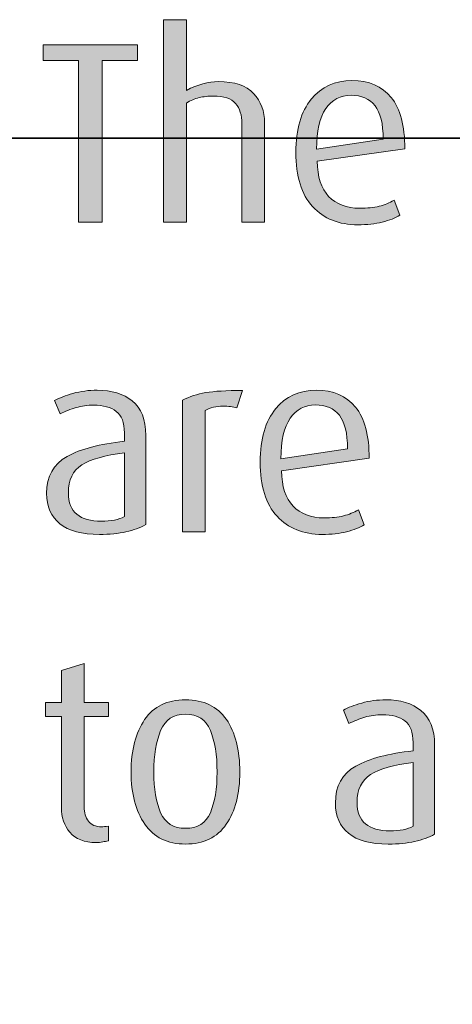
# Model space of a CAD drawing. Units: inches. Extents: x -4 to 842, y -124 to 595.
# Drawn here: x 46 to 64, y 377 to 419 of the extents above; entities that cross this region are included whole.
import ezdxf

# ---------------------------------------------------------------- set-up
doc = ezdxf.new("R2010")
doc.units = ezdxf.units.IN
doc.header["$MEASUREMENT"] = 0
doc.layers.add('Layer 1', color=7, linetype='Continuous')

# ---------------------------------------------------------------- blocks, each defined once
blk = doc.blocks.new('block 21')
at = {"layer": 'Layer 1', "true_color": 0x231f20}
h = blk.add_hatch(color=179, dxfattribs=at)
h.dxf.hatch_style = 2
edge = h.paths.add_edge_path()
edge.add_spline(control_points=[(54.981, 410.477), (54.981, 410.477), (54.981, 414.687), (54.981, 414.687), (54.981, 415.04), (54.891, 415.323), (54.712, 415.536), (54.532, 415.749), (54.218, 415.855), (53.771, 415.855), (53.551, 415.855), (53.348, 415.833), (53.161, 415.79), (52.974, 415.745), (52.792, 415.668), (52.616, 415.558), (52.616, 415.558), (52.616, 410.477), (52.616, 410.477), (52.616, 410.477), (51.648, 410.477), (51.648, 410.477), (51.648, 410.477), (51.648, 419.111), (51.648, 419.111), (51.648, 419.111), (52.616, 419.111), (52.616, 419.111), (52.616, 419.111), (52.616, 416.098), (52.616, 416.098), (53.093, 416.347), (53.547, 416.472), (53.98, 416.472), (54.669, 416.472), (55.17, 416.302), (55.481, 415.964), (55.793, 415.626), (55.949, 415.211), (55.949, 414.719), (55.949, 414.719), (55.949, 410.477), (55.949, 410.477), (55.949, 410.477), (54.981, 410.477), (54.981, 410.477)], knot_values=[0, 0, 0, 0, 1, 1, 1, 2, 2, 2, 3, 3, 3, 4, 4, 4, 5, 5, 5, 6, 6, 6, 7, 7, 7, 8, 8, 8, 9, 9, 9, 10, 10, 10, 11, 11, 11, 12, 12, 12, 13, 13, 13, 14, 14, 14, 15, 15, 15, 15], degree=3, periodic=1)
h = blk.add_hatch(color=179, dxfattribs=at)
h.dxf.hatch_style = 2
h.paths.add_polyline_path([(49.03, 417.374), (49.03, 410.477), (48.018, 410.477), (48.018, 417.374), (46.511, 417.374), (46.511, 418.044), (50.537, 418.044), (50.537, 417.374)])
h = blk.add_hatch(color=179, dxfattribs=at)
h.dxf.hatch_style = 2
edge = h.paths.add_edge_path()
edge.add_spline(control_points=[(58.193, 413.073), (58.193, 412.413), (58.354, 411.914), (58.677, 411.577), (59, 411.239), (59.439, 411.071), (59.997, 411.071), (60.319, 411.071), (60.596, 411.1), (60.827, 411.159), (61.058, 411.217), (61.269, 411.302), (61.46, 411.412), (61.46, 411.412), (61.713, 410.773), (61.713, 410.773), (61.515, 410.656), (61.264, 410.559), (60.959, 410.482), (60.655, 410.405), (60.309, 410.367), (59.92, 410.367), (59.113, 410.367), (58.472, 410.625), (57.995, 411.142), (57.518, 411.659), (57.28, 412.431), (57.28, 413.458), (57.28, 414.44), (57.498, 415.196), (57.935, 415.724), (58.371, 416.251), (58.948, 416.516), (59.667, 416.516), (60.393, 416.516), (60.95, 416.275), (61.339, 415.795), (61.728, 415.314), (61.922, 414.587), (61.922, 413.611), (61.922, 413.611), (58.193, 413.073), (58.193, 413.073)], knot_values=[0, 0, 0, 0, 1, 1, 1, 2, 2, 2, 3, 3, 3, 4, 4, 4, 5, 5, 5, 6, 6, 6, 7, 7, 7, 8, 8, 8, 9, 9, 9, 10, 10, 10, 11, 11, 11, 12, 12, 12, 13, 13, 13, 14, 14, 14, 14], degree=3, periodic=1)
edge = h.paths.add_edge_path()
edge.add_spline(control_points=[(59.634, 415.889), (59.179, 415.889), (58.82, 415.7), (58.556, 415.322), (58.292, 414.944), (58.16, 414.367), (58.16, 413.59), (58.16, 413.59), (60.998, 414.022), (60.998, 414.022), (60.998, 414.674), (60.882, 415.147), (60.651, 415.444), (60.42, 415.74), (60.081, 415.889), (59.634, 415.889)], knot_values=[0, 0, 0, 0, 1, 1, 1, 2, 2, 2, 3, 3, 3, 4, 4, 4, 5, 5, 5, 5], degree=3, periodic=1)
at = {"layer": 'Layer 1', "lineweight": 0}
blk.add_lwpolyline([(49.03, 417.374), (49.03, 410.477), (48.018, 410.477), (48.018, 417.374), (46.511, 417.374), (46.511, 418.044), (50.537, 418.044), (50.537, 417.374), (49.03, 417.374)], dxfattribs=at)
for points, knots in [([(54.981, 410.477), (54.981, 410.477), (54.981, 414.687), (54.981, 414.687), (54.981, 415.04), (54.891, 415.323), (54.712, 415.536), (54.532, 415.749), (54.218, 415.855), (53.771, 415.855), (53.551, 415.855), (53.348, 415.833), (53.161, 415.79), (52.974, 415.745), (52.792, 415.668), (52.616, 415.558), (52.616, 415.558), (52.616, 410.477), (52.616, 410.477), (52.616, 410.477), (51.648, 410.477), (51.648, 410.477), (51.648, 410.477), (51.648, 419.111), (51.648, 419.111), (51.648, 419.111), (52.616, 419.111), (52.616, 419.111), (52.616, 419.111), (52.616, 416.098), (52.616, 416.098), (53.093, 416.347), (53.547, 416.472), (53.98, 416.472), (54.669, 416.472), (55.17, 416.302), (55.481, 415.964), (55.793, 415.626), (55.949, 415.211), (55.949, 414.719), (55.949, 414.719), (55.949, 410.477), (55.949, 410.477), (55.949, 410.477), (54.981, 410.477), (54.981, 410.477)], [0, 0, 0, 0, 1, 1, 1, 2, 2, 2, 3, 3, 3, 4, 4, 4, 5, 5, 5, 6, 6, 6, 7, 7, 7, 8, 8, 8, 9, 9, 9, 10, 10, 10, 11, 11, 11, 12, 12, 12, 13, 13, 13, 14, 14, 14, 15, 15, 15, 15]), ([(58.193, 413.073), (58.193, 412.413), (58.354, 411.914), (58.677, 411.577), (59, 411.239), (59.439, 411.071), (59.997, 411.071), (60.319, 411.071), (60.596, 411.1), (60.827, 411.159), (61.058, 411.217), (61.269, 411.302), (61.46, 411.412), (61.46, 411.412), (61.713, 410.773), (61.713, 410.773), (61.515, 410.656), (61.264, 410.559), (60.959, 410.482), (60.655, 410.405), (60.309, 410.367), (59.92, 410.367), (59.113, 410.367), (58.472, 410.625), (57.995, 411.142), (57.518, 411.659), (57.28, 412.431), (57.28, 413.458), (57.28, 414.44), (57.498, 415.196), (57.935, 415.724), (58.371, 416.251), (58.948, 416.516), (59.667, 416.516), (60.393, 416.516), (60.95, 416.275), (61.339, 415.795), (61.728, 415.314), (61.922, 414.587), (61.922, 413.611), (61.922, 413.611), (58.193, 413.073), (58.193, 413.073)], [0, 0, 0, 0, 1, 1, 1, 2, 2, 2, 3, 3, 3, 4, 4, 4, 5, 5, 5, 6, 6, 6, 7, 7, 7, 8, 8, 8, 9, 9, 9, 10, 10, 10, 11, 11, 11, 12, 12, 12, 13, 13, 13, 14, 14, 14, 14]), ([(59.634, 415.889), (59.179, 415.889), (58.82, 415.7), (58.556, 415.322), (58.292, 414.944), (58.16, 414.367), (58.16, 413.59), (58.16, 413.59), (60.998, 414.022), (60.998, 414.022), (60.998, 414.674), (60.882, 415.147), (60.651, 415.444), (60.42, 415.74), (60.081, 415.889), (59.634, 415.889)], [0, 0, 0, 0, 1, 1, 1, 2, 2, 2, 3, 3, 3, 4, 4, 4, 5, 5, 5, 5])]:
    blk.add_open_spline(points, degree=3, knots=knots, dxfattribs=at)
blk = doc.blocks.new('block 22')
at = {"layer": 'Layer 1', "true_color": 0x231f20}
h = blk.add_hatch(color=179, dxfattribs=at)
h.dxf.hatch_style = 2
edge = h.paths.add_edge_path()
edge.add_spline(control_points=[(48.92, 397.167), (48.165, 397.167), (47.6, 397.318), (47.226, 397.623), (46.852, 397.927), (46.665, 398.358), (46.665, 398.916), (46.665, 399.642), (46.955, 400.166), (47.534, 400.488), (48.113, 400.811), (48.927, 401.027), (49.976, 401.137), (49.976, 401.137), (49.976, 401.5), (49.976, 401.5), (49.976, 401.933), (49.861, 402.237), (49.63, 402.414), (49.398, 402.589), (49.078, 402.677), (48.667, 402.677), (48.403, 402.677), (48.154, 402.643), (47.919, 402.573), (47.685, 402.503), (47.457, 402.414), (47.237, 402.303), (47.237, 402.303), (47.006, 402.875), (47.006, 402.875), (47.204, 402.985), (47.464, 403.086), (47.787, 403.178), (48.11, 403.27), (48.455, 403.315), (48.821, 403.315), (49.43, 403.315), (49.927, 403.163), (50.312, 402.859), (50.697, 402.555), (50.889, 402.065), (50.889, 401.39), (50.889, 401.39), (50.889, 397.584), (50.889, 397.584), (50.647, 397.452), (50.365, 397.35), (50.042, 397.276), (49.719, 397.203), (49.345, 397.167), (48.92, 397.167)], knot_values=[0, 0, 0, 0, 1, 1, 1, 2, 2, 2, 3, 3, 3, 4, 4, 4, 5, 5, 5, 6, 6, 6, 7, 7, 7, 8, 8, 8, 9, 9, 9, 10, 10, 10, 11, 11, 11, 12, 12, 12, 13, 13, 13, 14, 14, 14, 15, 15, 15, 16, 16, 16, 17, 17, 17, 17], degree=3, periodic=1)
edge = h.paths.add_edge_path()
edge.add_spline(control_points=[(49.976, 400.643), (49.155, 400.54), (48.552, 400.369), (48.167, 400.131), (47.782, 399.893), (47.589, 399.495), (47.589, 398.938), (47.589, 398.526), (47.71, 398.222), (47.952, 398.024), (48.194, 397.826), (48.542, 397.728), (48.997, 397.728), (49.408, 397.728), (49.734, 397.793), (49.976, 397.925), (49.976, 397.925), (49.976, 400.643), (49.976, 400.643)], knot_values=[0, 0, 0, 0, 1, 1, 1, 2, 2, 2, 3, 3, 3, 4, 4, 4, 5, 5, 5, 6, 6, 6, 6], degree=3, periodic=1)
h = blk.add_hatch(color=179, dxfattribs=at)
h.dxf.hatch_style = 2
edge = h.paths.add_edge_path()
edge.add_spline(control_points=[(54.772, 402.567), (54.596, 402.611), (54.401, 402.633), (54.189, 402.633), (53.881, 402.633), (53.624, 402.571), (53.419, 402.447), (53.419, 402.447), (53.419, 397.276), (53.419, 397.276), (53.419, 397.276), (52.451, 397.276), (52.451, 397.276), (52.451, 397.276), (52.451, 402.886), (52.451, 402.886), (52.751, 403.041), (53.082, 403.148), (53.441, 403.211), (53.8, 403.273), (54.321, 403.304), (55.003, 403.304), (55.003, 403.304), (54.772, 402.567), (54.772, 402.567)], knot_values=[0, 0, 0, 0, 1, 1, 1, 2, 2, 2, 3, 3, 3, 4, 4, 4, 5, 5, 5, 6, 6, 6, 7, 7, 7, 8, 8, 8, 8], degree=3, periodic=1)
h = blk.add_hatch(color=179, dxfattribs=at)
h.dxf.hatch_style = 2
edge = h.paths.add_edge_path()
edge.add_spline(control_points=[(56.675, 399.873), (56.675, 399.212), (56.836, 398.713), (57.159, 398.376), (57.481, 398.039), (57.921, 397.871), (58.479, 397.871), (58.801, 397.871), (59.078, 397.899), (59.309, 397.958), (59.54, 398.017), (59.751, 398.102), (59.942, 398.211), (59.942, 398.211), (60.195, 397.573), (60.195, 397.573), (59.997, 397.456), (59.746, 397.359), (59.441, 397.282), (59.137, 397.205), (58.791, 397.167), (58.402, 397.167), (57.595, 397.167), (56.954, 397.425), (56.477, 397.942), (56, 398.459), (55.762, 399.23), (55.762, 400.257), (55.762, 401.24), (55.98, 401.996), (56.417, 402.523), (56.853, 403.051), (57.43, 403.315), (58.149, 403.315), (58.875, 403.315), (59.432, 403.075), (59.821, 402.595), (60.209, 402.114), (60.404, 401.387), (60.404, 400.411), (60.404, 400.411), (56.675, 399.873), (56.675, 399.873)], knot_values=[0, 0, 0, 0, 1, 1, 1, 2, 2, 2, 3, 3, 3, 4, 4, 4, 5, 5, 5, 6, 6, 6, 7, 7, 7, 8, 8, 8, 9, 9, 9, 10, 10, 10, 11, 11, 11, 12, 12, 12, 13, 13, 13, 14, 14, 14, 14], degree=3, periodic=1)
edge = h.paths.add_edge_path()
edge.add_spline(control_points=[(58.116, 402.688), (57.661, 402.688), (57.302, 402.5), (57.038, 402.122), (56.774, 401.744), (56.642, 401.167), (56.642, 400.39), (56.642, 400.39), (59.479, 400.822), (59.479, 400.822), (59.479, 401.474), (59.364, 401.947), (59.133, 402.244), (58.902, 402.54), (58.563, 402.688), (58.116, 402.688)], knot_values=[0, 0, 0, 0, 1, 1, 1, 2, 2, 2, 3, 3, 3, 4, 4, 4, 5, 5, 5, 5], degree=3, periodic=1)
at = {"layer": 'Layer 1', "lineweight": 0}
for points, knots in [([(48.92, 397.167), (48.165, 397.167), (47.6, 397.318), (47.226, 397.623), (46.852, 397.927), (46.665, 398.358), (46.665, 398.916), (46.665, 399.642), (46.955, 400.166), (47.534, 400.488), (48.113, 400.811), (48.927, 401.027), (49.976, 401.137), (49.976, 401.137), (49.976, 401.5), (49.976, 401.5), (49.976, 401.933), (49.861, 402.237), (49.63, 402.414), (49.398, 402.589), (49.078, 402.677), (48.667, 402.677), (48.403, 402.677), (48.154, 402.643), (47.919, 402.573), (47.685, 402.503), (47.457, 402.414), (47.237, 402.303), (47.237, 402.303), (47.006, 402.875), (47.006, 402.875), (47.204, 402.985), (47.464, 403.086), (47.787, 403.178), (48.11, 403.27), (48.455, 403.315), (48.821, 403.315), (49.43, 403.315), (49.927, 403.163), (50.312, 402.859), (50.697, 402.555), (50.889, 402.065), (50.889, 401.39), (50.889, 401.39), (50.889, 397.584), (50.889, 397.584), (50.647, 397.452), (50.365, 397.35), (50.042, 397.276), (49.719, 397.203), (49.345, 397.167), (48.92, 397.167)], [0, 0, 0, 0, 1, 1, 1, 2, 2, 2, 3, 3, 3, 4, 4, 4, 5, 5, 5, 6, 6, 6, 7, 7, 7, 8, 8, 8, 9, 9, 9, 10, 10, 10, 11, 11, 11, 12, 12, 12, 13, 13, 13, 14, 14, 14, 15, 15, 15, 16, 16, 16, 17, 17, 17, 17]), ([(54.772, 402.567), (54.596, 402.611), (54.401, 402.633), (54.189, 402.633), (53.881, 402.633), (53.624, 402.571), (53.419, 402.447), (53.419, 402.447), (53.419, 397.276), (53.419, 397.276), (53.419, 397.276), (52.451, 397.276), (52.451, 397.276), (52.451, 397.276), (52.451, 402.886), (52.451, 402.886), (52.751, 403.041), (53.082, 403.148), (53.441, 403.211), (53.8, 403.273), (54.321, 403.304), (55.003, 403.304), (55.003, 403.304), (54.772, 402.567), (54.772, 402.567)], [0, 0, 0, 0, 1, 1, 1, 2, 2, 2, 3, 3, 3, 4, 4, 4, 5, 5, 5, 6, 6, 6, 7, 7, 7, 8, 8, 8, 8]), ([(56.675, 399.873), (56.675, 399.212), (56.836, 398.713), (57.159, 398.376), (57.481, 398.039), (57.921, 397.871), (58.479, 397.871), (58.801, 397.871), (59.078, 397.899), (59.309, 397.958), (59.54, 398.017), (59.751, 398.102), (59.942, 398.211), (59.942, 398.211), (60.195, 397.573), (60.195, 397.573), (59.997, 397.456), (59.746, 397.359), (59.441, 397.282), (59.137, 397.205), (58.791, 397.167), (58.402, 397.167), (57.595, 397.167), (56.954, 397.425), (56.477, 397.942), (56, 398.459), (55.762, 399.23), (55.762, 400.257), (55.762, 401.24), (55.98, 401.996), (56.417, 402.523), (56.853, 403.051), (57.43, 403.315), (58.149, 403.315), (58.875, 403.315), (59.432, 403.075), (59.821, 402.595), (60.209, 402.114), (60.404, 401.387), (60.404, 400.411), (60.404, 400.411), (56.675, 399.873), (56.675, 399.873)], [0, 0, 0, 0, 1, 1, 1, 2, 2, 2, 3, 3, 3, 4, 4, 4, 5, 5, 5, 6, 6, 6, 7, 7, 7, 8, 8, 8, 9, 9, 9, 10, 10, 10, 11, 11, 11, 12, 12, 12, 13, 13, 13, 14, 14, 14, 14]), ([(58.116, 402.688), (57.661, 402.688), (57.302, 402.5), (57.038, 402.122), (56.774, 401.744), (56.642, 401.167), (56.642, 400.39), (56.642, 400.39), (59.479, 400.822), (59.479, 400.822), (59.479, 401.474), (59.364, 401.947), (59.133, 402.244), (58.902, 402.54), (58.563, 402.688), (58.116, 402.688)], [0, 0, 0, 0, 1, 1, 1, 2, 2, 2, 3, 3, 3, 4, 4, 4, 5, 5, 5, 5]), ([(49.976, 400.643), (49.155, 400.54), (48.552, 400.369), (48.167, 400.131), (47.782, 399.893), (47.589, 399.495), (47.589, 398.938), (47.589, 398.526), (47.71, 398.222), (47.952, 398.024), (48.194, 397.826), (48.542, 397.728), (48.997, 397.728), (49.408, 397.728), (49.734, 397.793), (49.976, 397.925), (49.976, 397.925), (49.976, 400.643), (49.976, 400.643)], [0, 0, 0, 0, 1, 1, 1, 2, 2, 2, 3, 3, 3, 4, 4, 4, 5, 5, 5, 6, 6, 6, 6])]:
    blk.add_open_spline(points, degree=3, knots=knots, dxfattribs=at)
blk = doc.blocks.new('block 23')
at = {"layer": 'Layer 1', "true_color": 0x231f20}
h = blk.add_hatch(color=179, dxfattribs=at)
h.dxf.hatch_style = 2
edge = h.paths.add_edge_path()
edge.add_spline(control_points=[(48.766, 384.032), (48.268, 384.032), (47.897, 384.177), (47.655, 384.466), (47.413, 384.755), (47.292, 385.108), (47.292, 385.525), (47.292, 385.525), (47.292, 389.4), (47.292, 389.4), (47.292, 389.4), (46.61, 389.4), (46.61, 389.4), (46.61, 389.4), (46.61, 390.005), (46.61, 390.005), (46.61, 390.005), (47.292, 390.005), (47.292, 390.005), (47.292, 390.005), (47.292, 391.372), (47.292, 391.372), (47.292, 391.372), (48.26, 391.669), (48.26, 391.669), (48.26, 391.669), (48.26, 390.005), (48.26, 390.005), (48.26, 390.005), (49.294, 390.005), (49.294, 390.005), (49.294, 390.005), (49.294, 389.4), (49.294, 389.4), (49.294, 389.4), (48.26, 389.4), (48.26, 389.4), (48.26, 389.4), (48.26, 385.557), (48.26, 385.557), (48.26, 385.302), (48.321, 385.095), (48.442, 384.938), (48.562, 384.782), (48.751, 384.703), (49.008, 384.703), (49.067, 384.703), (49.162, 384.71), (49.294, 384.725), (49.294, 384.725), (49.294, 384.109), (49.294, 384.109), (49.213, 384.09), (49.133, 384.072), (49.052, 384.056), (48.971, 384.04), (48.876, 384.032), (48.766, 384.032)], knot_values=[0, 0, 0, 0, 1, 1, 1, 2, 2, 2, 3, 3, 3, 4, 4, 4, 5, 5, 5, 6, 6, 6, 7, 7, 7, 8, 8, 8, 9, 9, 9, 10, 10, 10, 11, 11, 11, 12, 12, 12, 13, 13, 13, 14, 14, 14, 15, 15, 15, 16, 16, 16, 17, 17, 17, 18, 18, 18, 19, 19, 19, 19], degree=3, periodic=1)
h = blk.add_hatch(color=179, dxfattribs=at)
h.dxf.hatch_style = 2
edge = h.paths.add_edge_path()
edge.add_spline(control_points=[(52.583, 383.966), (51.813, 383.966), (51.233, 384.249), (50.845, 384.813), (50.456, 385.378), (50.262, 386.118), (50.262, 387.035), (50.262, 387.966), (50.455, 388.713), (50.839, 389.273), (51.225, 389.834), (51.802, 390.115), (52.572, 390.115), (53.356, 390.115), (53.939, 389.836), (54.321, 389.279), (54.702, 388.722), (54.893, 387.974), (54.893, 387.035), (54.893, 386.111), (54.7, 385.369), (54.315, 384.808), (53.93, 384.247), (53.353, 383.966), (52.583, 383.966)], knot_values=[0, 0, 0, 0, 1, 1, 1, 2, 2, 2, 3, 3, 3, 4, 4, 4, 5, 5, 5, 6, 6, 6, 7, 7, 7, 8, 8, 8, 8], degree=3, periodic=1)
edge = h.paths.add_edge_path()
edge.add_spline(control_points=[(52.583, 389.499), (52.069, 389.499), (51.716, 389.268), (51.521, 388.806), (51.327, 388.344), (51.23, 387.754), (51.23, 387.035), (51.23, 386.316), (51.327, 385.737), (51.521, 385.297), (51.716, 384.857), (52.069, 384.637), (52.583, 384.637), (53.096, 384.637), (53.448, 384.859), (53.639, 385.303), (53.83, 385.746), (53.925, 386.324), (53.925, 387.035), (53.925, 387.761), (53.83, 388.354), (53.639, 388.812), (53.448, 389.27), (53.096, 389.499), (52.583, 389.499)], knot_values=[0, 0, 0, 0, 1, 1, 1, 2, 2, 2, 3, 3, 3, 4, 4, 4, 5, 5, 5, 6, 6, 6, 7, 7, 7, 8, 8, 8, 8], degree=3, periodic=1)
h = blk.add_hatch(color=179, dxfattribs=at)
h.dxf.hatch_style = 2
edge = h.paths.add_edge_path()
edge.add_spline(control_points=[(61.218, 383.966), (60.462, 383.966), (59.898, 384.118), (59.524, 384.423), (59.15, 384.727), (58.963, 385.158), (58.963, 385.715), (58.963, 386.441), (59.252, 386.965), (59.832, 387.288), (60.411, 387.611), (61.225, 387.827), (62.274, 387.937), (62.274, 387.937), (62.274, 388.3), (62.274, 388.3), (62.274, 388.733), (62.159, 389.037), (61.928, 389.213), (61.696, 389.389), (61.375, 389.477), (60.965, 389.477), (60.701, 389.477), (60.452, 389.442), (60.217, 389.373), (59.982, 389.303), (59.755, 389.213), (59.535, 389.103), (59.535, 389.103), (59.304, 389.675), (59.304, 389.675), (59.502, 389.785), (59.762, 389.886), (60.085, 389.978), (60.408, 390.069), (60.752, 390.115), (61.119, 390.115), (61.728, 390.115), (62.225, 389.963), (62.609, 389.659), (62.995, 389.354), (63.187, 388.865), (63.187, 388.19), (63.187, 388.19), (63.187, 384.384), (63.187, 384.384), (62.945, 384.252), (62.663, 384.149), (62.34, 384.076), (62.017, 384.003), (61.643, 383.966), (61.218, 383.966)], knot_values=[0, 0, 0, 0, 1, 1, 1, 2, 2, 2, 3, 3, 3, 4, 4, 4, 5, 5, 5, 6, 6, 6, 7, 7, 7, 8, 8, 8, 9, 9, 9, 10, 10, 10, 11, 11, 11, 12, 12, 12, 13, 13, 13, 14, 14, 14, 15, 15, 15, 16, 16, 16, 17, 17, 17, 17], degree=3, periodic=1)
edge = h.paths.add_edge_path()
edge.add_spline(control_points=[(62.274, 387.442), (61.453, 387.339), (60.85, 387.169), (60.464, 386.931), (60.08, 386.692), (59.887, 386.294), (59.887, 385.737), (59.887, 385.326), (60.008, 385.022), (60.25, 384.824), (60.492, 384.626), (60.84, 384.527), (61.295, 384.527), (61.706, 384.527), (62.032, 384.593), (62.274, 384.725), (62.274, 384.725), (62.274, 387.442), (62.274, 387.442)], knot_values=[0, 0, 0, 0, 1, 1, 1, 2, 2, 2, 3, 3, 3, 4, 4, 4, 5, 5, 5, 6, 6, 6, 6], degree=3, periodic=1)
at = {"layer": 'Layer 1', "lineweight": 0}
for points, knots in [([(48.766, 384.032), (48.268, 384.032), (47.897, 384.177), (47.655, 384.466), (47.413, 384.755), (47.292, 385.108), (47.292, 385.525), (47.292, 385.525), (47.292, 389.4), (47.292, 389.4), (47.292, 389.4), (46.61, 389.4), (46.61, 389.4), (46.61, 389.4), (46.61, 390.005), (46.61, 390.005), (46.61, 390.005), (47.292, 390.005), (47.292, 390.005), (47.292, 390.005), (47.292, 391.372), (47.292, 391.372), (47.292, 391.372), (48.26, 391.669), (48.26, 391.669), (48.26, 391.669), (48.26, 390.005), (48.26, 390.005), (48.26, 390.005), (49.294, 390.005), (49.294, 390.005), (49.294, 390.005), (49.294, 389.4), (49.294, 389.4), (49.294, 389.4), (48.26, 389.4), (48.26, 389.4), (48.26, 389.4), (48.26, 385.557), (48.26, 385.557), (48.26, 385.302), (48.321, 385.095), (48.442, 384.938), (48.562, 384.782), (48.751, 384.703), (49.008, 384.703), (49.067, 384.703), (49.162, 384.71), (49.294, 384.725), (49.294, 384.725), (49.294, 384.109), (49.294, 384.109), (49.213, 384.09), (49.133, 384.072), (49.052, 384.056), (48.971, 384.04), (48.876, 384.032), (48.766, 384.032)], [0, 0, 0, 0, 1, 1, 1, 2, 2, 2, 3, 3, 3, 4, 4, 4, 5, 5, 5, 6, 6, 6, 7, 7, 7, 8, 8, 8, 9, 9, 9, 10, 10, 10, 11, 11, 11, 12, 12, 12, 13, 13, 13, 14, 14, 14, 15, 15, 15, 16, 16, 16, 17, 17, 17, 18, 18, 18, 19, 19, 19, 19]), ([(52.583, 383.966), (51.813, 383.966), (51.233, 384.249), (50.845, 384.813), (50.456, 385.378), (50.262, 386.118), (50.262, 387.035), (50.262, 387.966), (50.455, 388.713), (50.839, 389.273), (51.225, 389.834), (51.802, 390.115), (52.572, 390.115), (53.356, 390.115), (53.939, 389.836), (54.321, 389.279), (54.702, 388.722), (54.893, 387.974), (54.893, 387.035), (54.893, 386.111), (54.7, 385.369), (54.315, 384.808), (53.93, 384.247), (53.353, 383.966), (52.583, 383.966)], [0, 0, 0, 0, 1, 1, 1, 2, 2, 2, 3, 3, 3, 4, 4, 4, 5, 5, 5, 6, 6, 6, 7, 7, 7, 8, 8, 8, 8]), ([(61.218, 383.966), (60.462, 383.966), (59.898, 384.118), (59.524, 384.423), (59.15, 384.727), (58.963, 385.158), (58.963, 385.715), (58.963, 386.441), (59.252, 386.965), (59.832, 387.288), (60.411, 387.611), (61.225, 387.827), (62.274, 387.937), (62.274, 387.937), (62.274, 388.3), (62.274, 388.3), (62.274, 388.733), (62.159, 389.037), (61.928, 389.213), (61.696, 389.389), (61.375, 389.477), (60.965, 389.477), (60.701, 389.477), (60.452, 389.442), (60.217, 389.373), (59.982, 389.303), (59.755, 389.213), (59.535, 389.103), (59.535, 389.103), (59.304, 389.675), (59.304, 389.675), (59.502, 389.785), (59.762, 389.886), (60.085, 389.978), (60.408, 390.069), (60.752, 390.115), (61.119, 390.115), (61.728, 390.115), (62.225, 389.963), (62.609, 389.659), (62.995, 389.354), (63.187, 388.865), (63.187, 388.19), (63.187, 388.19), (63.187, 384.384), (63.187, 384.384), (62.945, 384.252), (62.663, 384.149), (62.34, 384.076), (62.017, 384.003), (61.643, 383.966), (61.218, 383.966)], [0, 0, 0, 0, 1, 1, 1, 2, 2, 2, 3, 3, 3, 4, 4, 4, 5, 5, 5, 6, 6, 6, 7, 7, 7, 8, 8, 8, 9, 9, 9, 10, 10, 10, 11, 11, 11, 12, 12, 12, 13, 13, 13, 14, 14, 14, 15, 15, 15, 16, 16, 16, 17, 17, 17, 17]), ([(52.583, 389.499), (52.069, 389.499), (51.716, 389.268), (51.521, 388.806), (51.327, 388.344), (51.23, 387.754), (51.23, 387.035), (51.23, 386.316), (51.327, 385.737), (51.521, 385.297), (51.716, 384.857), (52.069, 384.637), (52.583, 384.637), (53.096, 384.637), (53.448, 384.859), (53.639, 385.303), (53.83, 385.746), (53.925, 386.324), (53.925, 387.035), (53.925, 387.761), (53.83, 388.354), (53.639, 388.812), (53.448, 389.27), (53.096, 389.499), (52.583, 389.499)], [0, 0, 0, 0, 1, 1, 1, 2, 2, 2, 3, 3, 3, 4, 4, 4, 5, 5, 5, 6, 6, 6, 7, 7, 7, 8, 8, 8, 8]), ([(62.274, 387.442), (61.453, 387.339), (60.85, 387.169), (60.464, 386.931), (60.08, 386.692), (59.887, 386.294), (59.887, 385.737), (59.887, 385.326), (60.008, 385.022), (60.25, 384.824), (60.492, 384.626), (60.84, 384.527), (61.295, 384.527), (61.706, 384.527), (62.032, 384.593), (62.274, 384.725), (62.274, 384.725), (62.274, 387.442), (62.274, 387.442)], [0, 0, 0, 0, 1, 1, 1, 2, 2, 2, 3, 3, 3, 4, 4, 4, 5, 5, 5, 6, 6, 6, 6])]:
    blk.add_open_spline(points, degree=3, knots=knots, dxfattribs=at)
blk = doc.blocks.new('block 25')
at = {"layer": 'Layer 1', "color": 179, "lineweight": 35, "true_color": 0x231f20}
blk.add_lwpolyline([(808.393, 414.067), (24.555, 414.067), (24.555, -123.422), (808.393, -123.422), (808.393, 414.067)], dxfattribs=at)
blk = doc.blocks.new('block 3')
at = {"layer": 'Layer 1'}
for name in ['block 21', 'block 25', 'block 22', 'block 23']:
    blk.add_blockref(name, (0, 0), dxfattribs=at)
blk = doc.blocks.new('block 2')
at = {"layer": 'Layer 1'}
blk.add_blockref('block 3', (0, 0), dxfattribs=at)

msp = doc.modelspace()

# ---------------------------------------------------------------- block references
at = {"layer": 'Layer 1'}
msp.add_blockref('block 2', (0, 0), dxfattribs=at)

doc.saveas('drawing.dxf')
